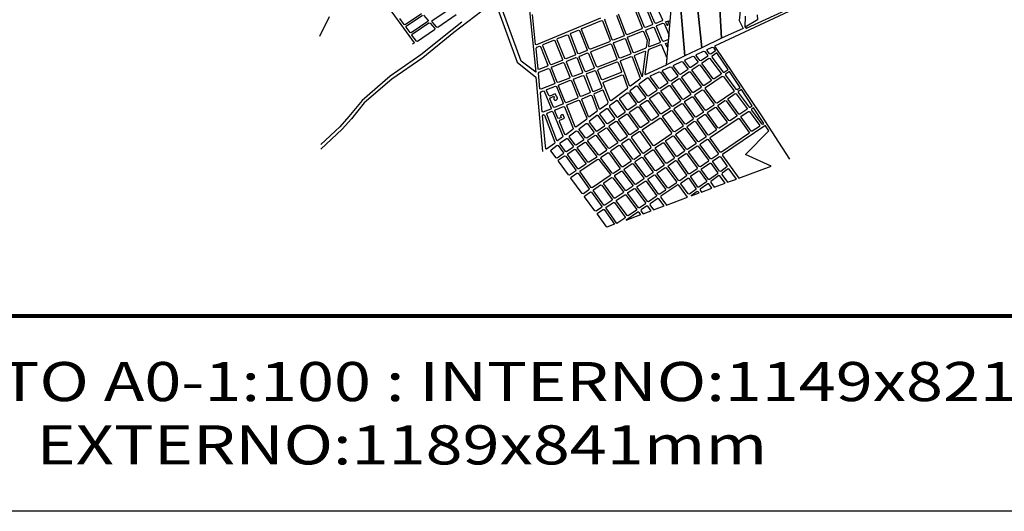
# Model space of a CAD drawing. Units: metres. Extents: x -5 to 11409, y -524 to 0.
# Drawn here: x 11323 to 11325, y -468 to -467 of the extents above; entities that cross this region are included whole.
import ezdxf

# ---------------------------------------------------------------- set-up
doc = ezdxf.new("R2010")
doc.units = ezdxf.units.M
doc.header["$LTSCALE"] = 2.5
doc.header["$MEASUREMENT"] = 0
doc.layers.get('0').update_dxf_attribs({"linetype": 'CONTINUOUS'})
for name, color, linetype in [('0COTAS', 142, 'CONTINUOUS'), ('MUB_HIDROGRAFIA', 140, 'CONTINUOUS'), ('MUB_QUADRA', 7, 'CONTINUOUS'), ('MUB_RODOVIA', 1, 'CONTINUOUS')]:
    doc.layers.add(name, color=color, linetype=linetype)
doc.styles.add('STYLE1', font='ROMANS.SHX', dxfattribs={"width": 1.25, "height": 10})

# ---------------------------------------------------------------- blocks, each defined once
blk = doc.blocks.new('MALHA DE MINEIROS')
at = {"layer": 'MUB_HIDROGRAFIA', "color": 140}
blk.add_line((-21.638, -15.624), (-21.232, -14.8), dxfattribs=at)
at = {"layer": 'MUB_QUADRA'}
for p, q in [((-17.66, -15.895), (-19.62, -13.215)), ((-5.597, -16.105), (-5.856, -13.553)), ((-5.855, -13.553), (-5.597, -16.105)), ((-4.766, -15.706), (-4.899, -13.314)), ((-4.899, -13.315), (-4.766, -15.706)), ((-7.077, -16.831), (-6.82, -13.793)), ((-6.544, -13.723), (-6.308, -16.446)), ((-6.308, -16.446), (-6.544, -13.724)), ((-3.9, -13.763), (-4.026, -14.958)), ((-16.917, -14.968), (-16.138, -14.448)), ((-8.436, -14.428), (-8.097, -15.275)), ((-8.004, -15.239), (-8.344, -14.39)), ((-8.015, -14.254), (-7.658, -15.102)), ((-7.565, -15.065), (-7.923, -14.216)), ((-7.623, -14.091), (-7.246, -14.939)), ((-18.096, -15.136), (-18.286, -14.879)), ((-17.375, -14.683), (-18.049, -15.144)), ((-18.009, -15.198), (-17.332, -14.734)), ((-17.283, -14.741), (-17.093, -14.968)), ((-15.906, -14.72), (-16.68, -15.254)), ((-12.578, -15.966), (-12.699, -14.714)), ((-9.845, -14.868), (-12.544, -15.987)), ((-9.178, -14.736), (-8.861, -15.577)), ((-8.768, -15.541), (-9.086, -14.698)), ((-3.776, -15.243), (-3.76, -14.787)), ((-3.264, -14.73), (-3.249, -14.941)), ((-18.049, -15.144), (-18.096, -15.136)), ((-18.017, -15.243), (-18.009, -15.198)), ((-17.849, -15.47), (-18.017, -15.243)), ((-17.099, -15.009), (-17.802, -15.479)), ((-17.762, -15.532), (-17.059, -15.063)), ((-17.093, -14.968), (-17.099, -15.009)), ((-17.059, -15.063), (-17.008, -15.07)), ((-17.008, -15.07), (-16.811, -15.305)), ((-16.924, -15.015), (-16.917, -14.968)), ((-16.729, -15.248), (-16.924, -15.015)), ((-16.811, -15.305), (-16.817, -15.349)), ((-16.68, -15.254), (-16.729, -15.248)), ((-10.644, -15.344), (-10.625, -15.3)), ((-10.625, -15.3), (-9.804, -14.959)), ((-9.804, -14.959), (-9.762, -14.978)), ((-9.762, -14.978), (-9.449, -15.809)), ((-9.669, -14.94), (-9.65, -14.896)), ((-9.356, -15.773), (-9.669, -14.94)), ((-8.097, -15.275), (-8.116, -15.319)), ((-7.961, -15.257), (-8.004, -15.239)), ((-7.676, -15.145), (-7.961, -15.257)), ((-7.923, -15.35), (-7.637, -15.237)), ((-7.658, -15.102), (-7.676, -15.145)), ((-7.637, -15.237), (-7.593, -15.256)), ((-7.593, -15.256), (-7.341, -15.856)), ((-7.521, -15.084), (-7.565, -15.065)), ((-7.263, -14.982), (-7.521, -15.084)), ((-7.5, -15.219), (-7.482, -15.176)), ((-7.247, -15.82), (-7.5, -15.219)), ((-7.482, -15.176), (-7.223, -15.073)), ((-7.246, -14.939), (-7.263, -14.982)), ((-7.223, -15.073), (-7.178, -15.092)), ((-7.178, -15.092), (-7.046, -15.39)), ((-7.114, -15.021), (-6.991, -14.984)), ((-7.032, -15.184), (-7.114, -15.021)), ((-6.991, -14.984), (-7.032, -15.184)), ((-3.851, -15.305), (-4.766, -15.706)), ((-4.026, -14.958), (-3.851, -15.305)), ((-3.249, -14.941), (-3.776, -15.243)), ((-17.802, -15.479), (-17.849, -15.47)), ((-17.77, -15.578), (-17.762, -15.532)), ((-17.58, -15.835), (-17.77, -15.578)), ((-16.817, -15.349), (-17.533, -15.843)), ((-11.653, -15.726), (-11.25, -15.559)), ((-11.25, -15.559), (-11.207, -15.577)), ((-11.207, -15.577), (-10.895, -16.381)), ((-11.115, -15.539), (-11.096, -15.495)), ((-10.802, -16.344), (-11.115, -15.539)), ((-11.096, -15.495), (-10.779, -15.364)), ((-10.779, -15.364), (-10.736, -15.382)), ((-10.736, -15.382), (-10.412, -16.19)), ((-10.319, -16.153), (-10.644, -15.344)), ((-8.881, -15.621), (-9.313, -15.792)), ((-9.278, -15.885), (-8.845, -15.714)), ((-8.861, -15.577), (-8.881, -15.621)), ((-8.845, -15.714), (-8.803, -15.733)), ((-8.726, -15.56), (-8.768, -15.541)), ((-8.116, -15.319), (-8.726, -15.56)), ((-8.71, -15.697), (-8.69, -15.653)), ((-8.482, -16.302), (-8.71, -15.697)), ((-8.69, -15.653), (-8.078, -15.412)), ((-8.078, -15.412), (-8.035, -15.43)), ((-8.035, -15.43), (-7.89, -15.792)), ((-7.942, -15.394), (-7.923, -15.35)), ((-7.788, -15.779), (-7.942, -15.394)), ((-7.046, -15.39), (-6.973, -15.565)), ((-6.973, -15.565), (-6.989, -15.755)), ((-4.766, -15.706), (-5.597, -16.105)), ((-17.66, -15.895), (-17.763, -15.961)), ((-17.533, -15.843), (-17.58, -15.835)), ((-12.544, -15.987), (-12.578, -15.966)), ((-12.552, -16.133), (-12.525, -16.087)), ((-12.469, -17.004), (-12.552, -16.133)), ((-12.525, -16.087), (-12.413, -16.041)), ((-12.413, -16.041), (-12.37, -16.059)), ((-12.37, -16.059), (-12.059, -16.841)), ((-12.278, -16.021), (-12.259, -15.977)), ((-11.966, -16.804), (-12.278, -16.021)), ((-12.259, -15.977), (-11.807, -15.789)), ((-11.807, -15.789), (-11.763, -15.808)), ((-11.763, -15.808), (-11.44, -16.596)), ((-11.671, -15.769), (-11.653, -15.726)), ((-11.347, -16.559), (-11.671, -15.769)), ((-9.468, -15.853), (-10.275, -16.172)), ((-10.238, -16.265), (-9.433, -15.947)), ((-9.449, -15.809), (-9.468, -15.853)), ((-9.433, -15.947), (-9.39, -15.966)), ((-9.39, -15.966), (-9.164, -16.568)), ((-9.313, -15.792), (-9.356, -15.773)), ((-9.297, -15.929), (-9.278, -15.885)), ((-9.07, -16.532), (-9.297, -15.929)), ((-8.803, -15.733), (-8.575, -16.338)), ((-7.93, -16.091), (-7.965, -16.136)), ((-7.89, -15.792), (-7.93, -16.091)), ((-7.824, -16.05), (-7.788, -15.779)), ((-7.797, -16.071), (-7.824, -16.05)), ((-7.32, -15.991), (-7.812, -16.184)), ((-7.359, -15.899), (-7.797, -16.071)), ((-7.341, -15.856), (-7.359, -15.899)), ((-7.276, -16.01), (-7.32, -15.991)), ((-7.054, -16.54), (-7.276, -16.01)), ((-7.203, -15.839), (-7.247, -15.82)), ((-6.989, -15.755), (-7.203, -15.839)), ((-7.115, -15.934), (-7.018, -15.895)), ((-7.049, -16.082), (-7.115, -15.934)), ((-7.018, -15.895), (-7.049, -16.082)), ((-5.597, -16.105), (-6.308, -16.446)), ((-5.364, -16.181), (-5.153, -16.083)), ((-5.153, -16.083), (-5.104, -16.097)), ((-5.104, -16.097), (-5.013, -16.236)), ((-10.914, -16.424), (-11.304, -16.578)), ((-11.266, -16.671), (-10.878, -16.517)), ((-10.895, -16.381), (-10.914, -16.424)), ((-10.878, -16.517), (-10.835, -16.536)), ((-10.835, -16.536), (-10.603, -17.131)), ((-10.759, -16.363), (-10.802, -16.344)), ((-10.431, -16.233), (-10.759, -16.363)), ((-10.742, -16.499), (-10.723, -16.456)), ((-10.51, -17.094), (-10.742, -16.499)), ((-10.723, -16.456), (-10.393, -16.326)), ((-10.412, -16.19), (-10.431, -16.233)), ((-10.393, -16.326), (-10.35, -16.345)), ((-10.35, -16.345), (-10.112, -16.938)), ((-10.275, -16.172), (-10.319, -16.153)), ((-10.257, -16.308), (-10.238, -16.265)), ((-10.018, -16.902), (-10.257, -16.308)), ((-9.027, -16.551), (-9.07, -16.532)), ((-8.594, -16.382), (-9.027, -16.551)), ((-8.992, -16.645), (-8.559, -16.475)), ((-8.575, -16.338), (-8.594, -16.382)), ((-8.559, -16.475), (-8.516, -16.494)), ((-8.516, -16.494), (-8.182, -17.382)), ((-8.439, -16.321), (-8.482, -16.302)), ((-7.965, -16.136), (-8.439, -16.321)), ((-8.423, -16.458), (-8.403, -16.415)), ((-8.094, -17.33), (-8.423, -16.458)), ((-8.403, -16.415), (-7.98, -16.249)), ((-7.954, -16.27), (-8.094, -17.33)), ((-7.98, -16.249), (-7.954, -16.27)), ((-7.847, -16.229), (-7.979, -17.219)), ((-7.812, -16.184), (-7.847, -16.229)), ((-6.308, -16.446), (-7.077, -16.831)), ((-7.077, -16.831), (-7.054, -16.54)), ((-6.294, -16.614), (-5.974, -16.465)), ((-5.974, -16.465), (-5.924, -16.478)), ((-5.924, -16.478), (-5.761, -16.701)), ((-5.831, -16.435), (-5.821, -16.394)), ((-5.678, -16.645), (-5.831, -16.435)), ((-5.821, -16.394), (-5.517, -16.253)), ((-5.358, -16.47), (-5.631, -16.654)), ((-5.517, -16.253), (-5.467, -16.265)), ((-5.467, -16.265), (-5.35, -16.423)), ((-5.374, -16.222), (-5.364, -16.181)), ((-5.267, -16.367), (-5.374, -16.222)), ((-5.35, -16.423), (-5.358, -16.47)), ((-5.22, -16.377), (-5.267, -16.367)), ((-5.013, -16.236), (-5.22, -16.377)), ((-5.16, -16.457), (-5.167, -16.501)), ((-5.167, -16.501), (-4.698, -17.132)), ((-4.956, -16.319), (-5.16, -16.457)), ((-4.486, -17.025), (-4.956, -16.319)), ((-12.078, -16.884), (-12.435, -17.025)), ((-12.059, -16.841), (-12.078, -16.884)), ((-11.923, -16.822), (-11.966, -16.804)), ((-11.459, -16.639), (-11.923, -16.822)), ((-11.904, -16.958), (-11.886, -16.915)), ((-11.886, -16.915), (-11.421, -16.732)), ((-11.44, -16.596), (-11.459, -16.639)), ((-11.421, -16.732), (-11.377, -16.75)), ((-11.377, -16.75), (-11.136, -17.339)), ((-11.304, -16.578), (-11.347, -16.559)), ((-11.284, -16.714), (-11.266, -16.671)), ((-11.043, -17.302), (-11.284, -16.714)), ((-10.112, -16.938), (-10.13, -16.982)), ((-9.975, -16.921), (-10.018, -16.902)), ((-9.183, -16.612), (-9.975, -16.921)), ((-9.938, -17.014), (-9.147, -16.705)), ((-9.164, -16.568), (-9.183, -16.612)), ((-9.147, -16.705), (-9.105, -16.724)), ((-9.105, -16.724), (-8.96, -17.109)), ((-9.011, -16.688), (-8.992, -16.645)), ((-8.625, -17.714), (-9.011, -16.688)), ((-7.953, -17.238), (-7.077, -16.831)), ((-7.231, -17.049), (-6.92, -16.905)), ((-6.92, -16.905), (-6.87, -16.918)), ((-6.87, -16.918), (-6.612, -17.277)), ((-6.778, -16.875), (-6.767, -16.834)), ((-6.529, -17.221), (-6.778, -16.875)), ((-6.767, -16.834), (-6.447, -16.685)), ((-6.447, -16.685), (-6.397, -16.698)), ((-6.397, -16.698), (-6.184, -16.988)), ((-6.305, -16.655), (-6.294, -16.614)), ((-6.101, -16.932), (-6.305, -16.655)), ((-6.054, -16.94), (-6.101, -16.932)), ((-5.768, -16.747), (-6.054, -16.94)), ((-5.995, -17.022), (-5.708, -16.828)), ((-5.761, -16.701), (-5.768, -16.747)), ((-5.708, -16.828), (-5.663, -16.836)), ((-5.631, -16.654), (-5.678, -16.645)), ((-5.663, -16.836), (-5.203, -17.467)), ((-5.58, -16.78), (-5.572, -16.736)), ((-5.119, -17.412), (-5.58, -16.78)), ((-5.572, -16.736), (-5.296, -16.549)), ((-5.296, -16.549), (-5.25, -16.557)), ((-5.25, -16.557), (-4.782, -17.187)), ((-12.435, -17.025), (-12.469, -17.004)), ((-12.453, -17.174), (-12.425, -17.128)), ((-12.391, -17.83), (-12.453, -17.174)), ((-12.425, -17.128), (-12.041, -16.977)), ((-12.041, -16.977), (-11.997, -16.995)), ((-11.997, -16.995), (-11.763, -17.583)), ((-11.136, -17.339), (-11.155, -17.382)), ((-10.999, -17.321), (-11.043, -17.302)), ((-10.622, -17.174), (-10.999, -17.321)), ((-10.961, -17.414), (-10.586, -17.267)), ((-10.603, -17.131), (-10.622, -17.174)), ((-10.586, -17.267), (-10.543, -17.286)), ((-10.543, -17.286), (-10.28, -17.963)), ((-10.467, -17.113), (-10.51, -17.094)), ((-10.13, -16.982), (-10.467, -17.113)), ((-10.431, -17.206), (-10.45, -17.25)), ((-10.45, -17.25), (-10.187, -17.925)), ((-10.093, -17.074), (-10.431, -17.206)), ((-10.049, -17.093), (-10.093, -17.074)), ((-9.956, -17.057), (-9.938, -17.014)), ((-9.804, -17.435), (-9.956, -17.057)), ((-8.979, -17.152), (-9.761, -17.454)), ((-9.723, -17.547), (-8.944, -17.246)), ((-8.96, -17.109), (-8.979, -17.152)), ((-8.944, -17.246), (-8.901, -17.265)), ((-8.901, -17.265), (-8.709, -17.777)), ((-8.216, -17.614), (-7.888, -17.369)), ((-8.094, -17.33), (-8.094, -17.33)), ((-7.979, -17.219), (-7.953, -17.238)), ((-7.888, -17.369), (-7.842, -17.376)), ((-7.753, -17.328), (-7.742, -17.287)), ((-7.399, -17.81), (-7.753, -17.328)), ((-7.742, -17.287), (-7.383, -17.12)), ((-7.383, -17.12), (-7.334, -17.133)), ((-7.334, -17.133), (-7.03, -17.56)), ((-7.241, -17.09), (-7.231, -17.049)), ((-6.947, -17.504), (-7.241, -17.09)), ((-6.619, -17.323), (-6.899, -17.512)), ((-6.612, -17.277), (-6.619, -17.323)), ((-6.482, -17.23), (-6.529, -17.221)), ((-6.192, -17.034), (-6.482, -17.23)), ((-6.432, -17.357), (-6.424, -17.312)), ((-5.982, -17.985), (-6.432, -17.357)), ((-6.424, -17.312), (-6.133, -17.115)), ((-6.184, -16.988), (-6.192, -17.034)), ((-6.133, -17.115), (-6.086, -17.122)), ((-6.086, -17.122), (-5.625, -17.748)), ((-6.003, -17.066), (-5.995, -17.022)), ((-5.542, -17.692), (-6.003, -17.066)), ((-5.435, -17.777), (-4.73, -17.308)), ((-4.789, -17.227), (-5.078, -17.419)), ((-4.782, -17.187), (-4.789, -17.227)), ((-4.73, -17.308), (-4.682, -17.321)), ((-4.698, -17.132), (-4.657, -17.14)), ((-4.682, -17.321), (-4.247, -17.907)), ((-4.657, -17.14), (-4.486, -17.025)), ((-4.59, -17.215), (-4.599, -17.266)), ((-4.599, -17.266), (-4.164, -17.85)), ((-4.428, -17.107), (-4.59, -17.215)), ((-3.984, -17.772), (-4.428, -17.107)), ((-11.782, -17.626), (-12.356, -17.851)), ((-12.098, -17.857), (-11.745, -17.72)), ((-11.763, -17.583), (-11.782, -17.626)), ((-11.745, -17.72), (-11.702, -17.738)), ((-11.702, -17.738), (-11.424, -18.435)), ((-11.626, -17.566), (-11.67, -17.547)), ((-11.155, -17.382), (-11.626, -17.566)), ((-11.608, -17.702), (-11.59, -17.659)), ((-11.523, -17.919), (-11.608, -17.702)), ((-11.59, -17.659), (-11.117, -17.474)), ((-11.117, -17.474), (-11.073, -17.493)), ((-11.073, -17.493), (-10.794, -18.175)), ((-10.98, -17.457), (-10.961, -17.414)), ((-10.701, -18.137), (-10.98, -17.457)), ((-9.761, -17.454), (-9.804, -17.435)), ((-9.801, -17.802), (-9.782, -17.758)), ((-9.742, -17.59), (-9.723, -17.547)), ((-9.446, -18.329), (-9.742, -17.59)), ((-8.709, -17.777), (-8.724, -17.828)), ((-8.587, -17.726), (-8.625, -17.714)), ((-8.589, -17.894), (-8.349, -17.714)), ((-8.197, -17.433), (-8.587, -17.726)), ((-8.349, -17.714), (-8.303, -17.721)), ((-8.303, -17.721), (-7.96, -18.189)), ((-8.223, -17.661), (-8.216, -17.614)), ((-7.877, -18.133), (-8.223, -17.661)), ((-8.182, -17.382), (-8.197, -17.433)), ((-7.842, -17.376), (-7.483, -17.866)), ((-7.038, -17.606), (-7.352, -17.819)), ((-7.293, -17.9), (-6.979, -17.687)), ((-7.03, -17.56), (-7.038, -17.606)), ((-6.979, -17.687), (-6.934, -17.695)), ((-6.899, -17.512), (-6.947, -17.504)), ((-6.934, -17.695), (-6.488, -18.321)), ((-6.851, -17.64), (-6.842, -17.595)), ((-6.405, -18.266), (-6.851, -17.64)), ((-6.842, -17.595), (-6.561, -17.404)), ((-6.561, -17.404), (-6.515, -17.413)), ((-6.515, -17.413), (-6.065, -18.04)), ((-5.625, -17.748), (-5.632, -17.788)), ((-5.5, -17.7), (-5.542, -17.692)), ((-5.21, -17.507), (-5.5, -17.7)), ((-5.443, -17.827), (-5.435, -17.777)), ((-5.203, -17.467), (-5.21, -17.507)), ((-5.078, -17.419), (-5.119, -17.412)), ((-4.112, -17.859), (-3.984, -17.772)), ((-12.356, -17.851), (-12.391, -17.83)), ((-12.374, -18), (-12.346, -17.954)), ((-12.298, -18.797), (-12.374, -18)), ((-12.346, -17.954), (-12.253, -17.918)), ((-12.253, -17.918), (-12.21, -17.937)), ((-12.21, -17.937), (-11.918, -18.638)), ((-12.116, -17.9), (-12.098, -17.857)), ((-12.026, -18.119), (-12.116, -17.9)), ((-11.983, -18.137), (-12.026, -18.119)), ((-11.755, -18.042), (-11.983, -18.137)), ((-11.953, -18.206), (-11.804, -18.141)), ((-11.802, -18.191), (-11.81, -18.204)), ((-11.804, -18.141), (-11.789, -18.174)), ((-11.794, -18.179), (-11.802, -18.191)), ((-11.789, -18.174), (-11.794, -18.179)), ((-11.695, -18.147), (-11.755, -18.042)), ((-11.675, -18.184), (-11.695, -18.147)), ((-11.662, -18.213), (-11.675, -18.184)), ((-11.332, -18.397), (-11.523, -17.919)), ((-10.794, -18.175), (-10.812, -18.219)), ((-10.658, -18.155), (-10.701, -18.137)), ((-10.299, -18.007), (-10.658, -18.155)), ((-10.62, -18.248), (-10.262, -18.1)), ((-10.28, -17.963), (-10.299, -18.007)), ((-10.262, -18.1), (-10.219, -18.119)), ((-10.219, -18.119), (-9.982, -18.73)), ((-10.187, -17.925), (-10.145, -17.943)), ((-10.145, -17.943), (-9.801, -17.802)), ((-10.108, -18.037), (-10.127, -18.08)), ((-10.127, -18.08), (-9.898, -18.668)), ((-9.764, -17.894), (-10.108, -18.037)), ((-9.72, -17.913), (-9.764, -17.894)), ((-9.528, -18.391), (-9.72, -17.913)), ((-8.724, -17.828), (-9.407, -18.34)), ((-9.035, -18.228), (-8.723, -17.994)), ((-8.723, -17.994), (-8.677, -18.001)), ((-8.677, -18.001), (-8.355, -18.456)), ((-8.597, -17.941), (-8.589, -17.894)), ((-8.272, -18.4), (-8.597, -17.941)), ((-7.96, -18.189), (-7.968, -18.235)), ((-7.829, -18.141), (-7.877, -18.133)), ((-7.489, -17.911), (-7.829, -18.141)), ((-7.771, -18.223), (-7.431, -17.993)), ((-7.483, -17.866), (-7.489, -17.911)), ((-7.431, -17.993), (-7.384, -18)), ((-7.352, -17.819), (-7.399, -17.81)), ((-7.384, -18), (-6.932, -18.616)), ((-7.301, -17.944), (-7.293, -17.9)), ((-6.849, -18.561), (-7.301, -17.944)), ((-6.073, -18.081), (-6.362, -18.274)), ((-6.3, -18.352), (-6.015, -18.163)), ((-6.065, -18.04), (-6.073, -18.081)), ((-6.015, -18.163), (-5.968, -18.175)), ((-5.935, -17.989), (-5.982, -17.985)), ((-5.968, -18.175), (-5.534, -18.781)), ((-5.632, -17.788), (-5.935, -17.989)), ((-5.885, -18.12), (-5.876, -18.07)), ((-5.451, -18.725), (-5.885, -18.12)), ((-5.876, -18.07), (-5.574, -17.869)), ((-5.574, -17.869), (-5.526, -17.882)), ((-5.526, -17.882), (-5.088, -18.478)), ((-5.005, -18.422), (-5.443, -17.827)), ((-4.25, -17.952), (-4.954, -18.43)), ((-4.484, -18.232), (-4.191, -18.033)), ((-4.247, -17.907), (-4.25, -17.952)), ((-4.191, -18.033), (-4.147, -18.041)), ((-4.164, -17.85), (-4.112, -17.859)), ((-4.147, -18.041), (-3.691, -18.654)), ((-4.058, -17.943), (-4.065, -17.984)), ((-4.065, -17.984), (-3.608, -18.598)), ((-3.931, -17.857), (-4.058, -17.943)), ((-3.472, -18.546), (-3.931, -17.857)), ((-11.971, -18.25), (-11.953, -18.206)), ((-11.825, -18.6), (-11.971, -18.25)), ((-11.782, -18.618), (-11.825, -18.6)), ((-11.813, -18.219), (-11.815, -18.234)), ((-11.815, -18.234), (-11.813, -18.249)), ((-11.81, -18.204), (-11.813, -18.219)), ((-11.813, -18.249), (-11.807, -18.264)), ((-11.807, -18.264), (-11.799, -18.278)), ((-11.799, -18.278), (-11.79, -18.288)), ((-11.79, -18.288), (-11.777, -18.298)), ((-11.443, -18.478), (-11.782, -18.618)), ((-11.777, -18.298), (-11.763, -18.304)), ((-11.763, -18.304), (-11.748, -18.308)), ((-11.748, -18.308), (-11.732, -18.308)), ((-11.743, -18.711), (-11.406, -18.571)), ((-11.732, -18.308), (-11.717, -18.306)), ((-11.717, -18.306), (-11.704, -18.301)), ((-11.704, -18.301), (-11.692, -18.293)), ((-11.692, -18.293), (-11.68, -18.284)), ((-11.68, -18.284), (-11.671, -18.271)), ((-11.671, -18.271), (-11.664, -18.256)), ((-11.664, -18.256), (-11.661, -18.239)), ((-11.661, -18.239), (-11.662, -18.213)), ((-11.424, -18.435), (-11.443, -18.478)), ((-11.406, -18.571), (-11.362, -18.59)), ((-11.362, -18.59), (-11.002, -19.495)), ((-11.289, -18.415), (-11.332, -18.397)), ((-10.812, -18.219), (-11.289, -18.415)), ((-11.27, -18.551), (-11.252, -18.508)), ((-10.919, -19.432), (-11.27, -18.551)), ((-11.252, -18.508), (-10.774, -18.311)), ((-10.774, -18.311), (-10.731, -18.329)), ((-10.731, -18.329), (-10.429, -19.065)), ((-10.638, -18.291), (-10.62, -18.248)), ((-10.346, -19.003), (-10.638, -18.291)), ((-9.86, -18.679), (-9.543, -18.442)), ((-9.543, -18.442), (-9.528, -18.391)), ((-9.469, -18.553), (-9.476, -18.6)), ((-9.476, -18.6), (-9.179, -19.014)), ((-9.168, -18.328), (-9.469, -18.553)), ((-9.407, -18.34), (-9.446, -18.329)), ((-9.122, -18.335), (-9.168, -18.328)), ((-8.81, -18.764), (-9.122, -18.335)), ((-9.042, -18.275), (-9.035, -18.228)), ((-8.728, -18.708), (-9.042, -18.275)), ((-8.363, -18.502), (-8.68, -18.716)), ((-8.622, -18.798), (-8.305, -18.584)), ((-8.355, -18.456), (-8.363, -18.502)), ((-8.305, -18.584), (-8.259, -18.592)), ((-8.226, -18.409), (-8.272, -18.4)), ((-8.259, -18.592), (-7.824, -19.209)), ((-7.968, -18.235), (-8.226, -18.409)), ((-8.176, -18.536), (-8.168, -18.491)), ((-7.74, -19.153), (-8.176, -18.536)), ((-8.168, -18.491), (-7.908, -18.316)), ((-7.908, -18.316), (-7.861, -18.324)), ((-7.861, -18.324), (-7.413, -18.936)), ((-7.779, -18.268), (-7.771, -18.223)), ((-7.33, -18.88), (-7.779, -18.268)), ((-6.805, -18.568), (-6.849, -18.561)), ((-6.496, -18.362), (-6.805, -18.568)), ((-6.742, -18.646), (-6.438, -18.444)), ((-6.488, -18.321), (-6.496, -18.362)), ((-6.438, -18.444), (-6.391, -18.457)), ((-6.362, -18.274), (-6.405, -18.266)), ((-6.391, -18.457), (-5.957, -19.068)), ((-6.308, -18.402), (-6.3, -18.352)), ((-5.874, -19.012), (-6.308, -18.402)), ((-5.096, -18.526), (-5.401, -18.733)), ((-5.342, -18.814), (-5.033, -18.605)), ((-5.088, -18.478), (-5.096, -18.526)), ((-5.033, -18.605), (-4.989, -18.612)), ((-4.954, -18.43), (-5.005, -18.422)), ((-4.989, -18.612), (-4.538, -19.225)), ((-4.906, -18.556), (-4.899, -18.514)), ((-4.455, -19.169), (-4.906, -18.556)), ((-4.899, -18.514), (-4.618, -18.323)), ((-4.618, -18.323), (-4.574, -18.33)), ((-4.574, -18.33), (-4.124, -18.947)), ((-4.491, -18.274), (-4.484, -18.232)), ((-4.042, -18.891), (-4.491, -18.274)), ((-3.608, -18.598), (-3.561, -18.606)), ((-3.561, -18.606), (-3.472, -18.546)), ((-12.265, -18.817), (-12.298, -18.797)), ((-12.282, -18.967), (-12.254, -18.921)), ((-12.15, -20.359), (-12.282, -18.967)), ((-11.936, -18.682), (-12.265, -18.817)), ((-12.254, -18.921), (-12.241, -18.916)), ((-12.241, -18.916), (-12.198, -18.934)), ((-12.198, -18.934), (-11.772, -20.072)), ((-12.106, -18.896), (-12.086, -18.852)), ((-11.688, -20.009), (-12.106, -18.896)), ((-12.086, -18.852), (-11.897, -18.774)), ((-11.918, -18.638), (-11.936, -18.682)), ((-11.897, -18.774), (-11.854, -18.792)), ((-11.854, -18.792), (-11.429, -19.814)), ((-11.762, -18.754), (-11.743, -18.711)), ((-11.635, -19.065), (-11.762, -18.754)), ((-11.489, -18.924), (-11.526, -18.97)), ((-11.526, -18.97), (-11.495, -19.037)), ((-11.421, -18.929), (-11.489, -18.924)), ((-11.359, -19.062), (-11.421, -18.929)), ((-10.307, -19.014), (-10.346, -19.003)), ((-9.997, -18.949), (-10.312, -19.184)), ((-9.996, -18.781), (-10.307, -19.014)), ((-9.951, -18.956), (-9.997, -18.949)), ((-9.982, -18.73), (-9.996, -18.781)), ((-9.667, -19.344), (-9.951, -18.956)), ((-9.898, -18.668), (-9.86, -18.679)), ((-9.871, -18.896), (-9.864, -18.849)), ((-9.584, -19.288), (-9.871, -18.896)), ((-9.864, -18.849), (-9.603, -18.653)), ((-9.603, -18.653), (-9.557, -18.66)), ((-9.557, -18.66), (-9.262, -19.07)), ((-9.179, -19.014), (-9.132, -19.022)), ((-9.132, -19.022), (-8.818, -18.81)), ((-9.074, -19.103), (-8.76, -18.891)), ((-8.818, -18.81), (-8.81, -18.764)), ((-8.76, -18.891), (-8.713, -18.899)), ((-8.68, -18.716), (-8.728, -18.708)), ((-8.713, -18.899), (-8.272, -19.506)), ((-8.63, -18.843), (-8.622, -18.798)), ((-8.189, -19.451), (-8.63, -18.843)), ((-7.421, -18.978), (-7.697, -19.161)), ((-7.413, -18.936), (-7.421, -18.978)), ((-7.286, -18.888), (-7.33, -18.88)), ((-6.94, -18.658), (-7.286, -18.888)), ((-7.231, -19.015), (-7.223, -18.966)), ((-6.782, -19.628), (-7.231, -19.015)), ((-7.223, -18.966), (-6.881, -18.739)), ((-6.932, -18.616), (-6.94, -18.658)), ((-6.881, -18.739), (-6.834, -18.751)), ((-6.834, -18.751), (-6.387, -19.36)), ((-6.75, -18.695), (-6.742, -18.646)), ((-6.304, -19.304), (-6.75, -18.695)), ((-5.823, -19.02), (-5.874, -19.012)), ((-5.542, -18.829), (-5.823, -19.02)), ((-5.769, -19.104), (-5.481, -18.909)), ((-5.534, -18.781), (-5.542, -18.829)), ((-5.481, -18.909), (-5.437, -18.916)), ((-5.401, -18.733), (-5.451, -18.725)), ((-5.437, -18.916), (-4.995, -19.533)), ((-5.354, -18.86), (-5.342, -18.814)), ((-4.912, -19.477), (-5.354, -18.86)), ((-4.132, -18.991), (-4.409, -19.177)), ((-4.124, -18.947), (-4.132, -18.991)), ((-3.995, -18.899), (-4.042, -18.891)), ((-3.699, -18.699), (-3.995, -18.899)), ((-3.943, -19.025), (-3.936, -18.984)), ((-3.522, -19.604), (-3.943, -19.025)), ((-3.936, -18.984), (-3.635, -18.781)), ((-3.691, -18.654), (-3.699, -18.699)), ((-3.635, -18.781), (-3.591, -18.788)), ((-3.591, -18.788), (-3.166, -19.362)), ((-3.502, -18.691), (-3.509, -18.733)), ((-3.509, -18.733), (-3.083, -19.305)), ((-3.414, -18.632), (-3.502, -18.691)), ((-2.988, -19.287), (-3.414, -18.632)), ((-11.593, -19.082), (-11.635, -19.065)), ((-11.495, -19.037), (-11.593, -19.082)), ((-11.574, -19.199), (-11.557, -19.154)), ((-11.346, -19.752), (-11.574, -19.199)), ((-11.557, -19.154), (-11.359, -19.062)), ((-10.88, -19.443), (-10.919, -19.432)), ((-10.443, -19.116), (-10.88, -19.443)), ((-10.732, -19.499), (-10.445, -19.284)), ((-10.445, -19.284), (-10.399, -19.291)), ((-10.429, -19.065), (-10.443, -19.116)), ((-10.399, -19.291), (-10.131, -19.657)), ((-10.312, -19.184), (-10.319, -19.231)), ((-10.319, -19.231), (-10.048, -19.601)), ((-10, -19.61), (-9.675, -19.389)), ((-9.675, -19.389), (-9.667, -19.344)), ((-9.537, -19.296), (-9.584, -19.288)), ((-9.27, -19.115), (-9.537, -19.296)), ((-9.485, -19.422), (-9.477, -19.377)), ((-9.047, -20.021), (-9.485, -19.422)), ((-9.477, -19.377), (-9.211, -19.196)), ((-9.262, -19.07), (-9.27, -19.115)), ((-9.211, -19.196), (-9.164, -19.205)), ((-9.164, -19.205), (-8.729, -19.81)), ((-9.082, -19.149), (-9.074, -19.103)), ((-8.646, -19.754), (-9.082, -19.149)), ((-7.832, -19.251), (-8.144, -19.459)), ((-8.087, -19.541), (-7.362, -19.059)), ((-7.824, -19.209), (-7.832, -19.251)), ((-7.697, -19.161), (-7.74, -19.153)), ((-7.362, -19.059), (-7.315, -19.07)), ((-7.315, -19.07), (-6.865, -19.685)), ((-6.395, -19.408), (-6.732, -19.636)), ((-6.387, -19.36), (-6.395, -19.408)), ((-6.254, -19.312), (-6.304, -19.304)), ((-5.965, -19.116), (-6.254, -19.312)), ((-6.205, -19.438), (-6.198, -19.395)), ((-5.759, -20.047), (-6.205, -19.438)), ((-6.198, -19.395), (-5.907, -19.197)), ((-5.957, -19.068), (-5.965, -19.116)), ((-5.907, -19.197), (-5.86, -19.204)), ((-5.86, -19.204), (-5.421, -19.82)), ((-5.777, -19.147), (-5.769, -19.104)), ((-5.338, -19.764), (-5.777, -19.147)), ((-5.234, -19.858), (-4.069, -19.074)), ((-4.546, -19.271), (-4.865, -19.485)), ((-2.948, -19.381), (-4.718, -20.585)), ((-4.538, -19.225), (-4.546, -19.271)), ((-4.409, -19.177), (-4.455, -19.169)), ((-4.069, -19.074), (-4.026, -19.081)), ((-4.026, -19.081), (-3.604, -19.66)), ((-3.173, -19.414), (-3.47, -19.615)), ((-3.166, -19.362), (-3.173, -19.414)), ((-3.083, -19.305), (-3.032, -19.318)), ((-3.032, -19.318), (-2.988, -19.287)), ((-2.911, -19.389), (-2.948, -19.381)), ((-2.773, -19.597), (-2.911, -19.389)), ((-11.429, -19.814), (-11.443, -19.865)), ((-11.307, -19.763), (-11.346, -19.752)), ((-11.016, -19.546), (-11.307, -19.763)), ((-11.157, -19.859), (-11.15, -19.812)), ((-11.15, -19.812), (-10.865, -19.599)), ((-11.002, -19.495), (-11.016, -19.546)), ((-10.865, -19.599), (-10.818, -19.606)), ((-10.818, -19.606), (-10.559, -19.948)), ((-10.738, -19.546), (-10.732, -19.499)), ((-10.476, -19.891), (-10.738, -19.546)), ((-10.138, -19.703), (-10.429, -19.899)), ((-10.368, -19.979), (-10.079, -19.784)), ((-10.131, -19.657), (-10.138, -19.703)), ((-10.079, -19.784), (-10.032, -19.792)), ((-10.048, -19.601), (-10, -19.61)), ((-10.032, -19.792), (-9.597, -20.387)), ((-9.949, -19.736), (-9.941, -19.691)), ((-9.514, -20.331), (-9.949, -19.736)), ((-9.941, -19.691), (-9.615, -19.47)), ((-9.615, -19.47), (-9.568, -19.478)), ((-9.568, -19.478), (-9.131, -20.076)), ((-8.737, -19.853), (-9.002, -20.029)), ((-8.729, -19.81), (-8.737, -19.853)), ((-8.601, -19.763), (-8.646, -19.754)), ((-8.281, -19.549), (-8.601, -19.763)), ((-8.54, -19.842), (-8.548, -19.89)), ((-8.225, -19.633), (-8.54, -19.842)), ((-8.272, -19.506), (-8.281, -19.549)), ((-8.175, -19.641), (-8.225, -19.633)), ((-8.144, -19.459), (-8.189, -19.451)), ((-7.722, -20.266), (-8.175, -19.641)), ((-8.091, -19.586), (-8.087, -19.541)), ((-7.638, -20.21), (-8.091, -19.586)), ((-6.873, -19.732), (-7.592, -20.22)), ((-7.098, -20.006), (-6.811, -19.811)), ((-6.865, -19.685), (-6.873, -19.732)), ((-6.811, -19.811), (-6.767, -19.819)), ((-6.732, -19.636), (-6.782, -19.628)), ((-6.767, -19.819), (-6.321, -20.427)), ((-6.684, -19.763), (-6.676, -19.719)), ((-6.239, -20.37), (-6.684, -19.763)), ((-6.676, -19.719), (-6.333, -19.487)), ((-6.333, -19.487), (-6.288, -19.494)), ((-6.288, -19.494), (-5.842, -20.104)), ((-5.421, -19.82), (-5.429, -19.866)), ((-5.291, -19.773), (-5.338, -19.764)), ((-5.003, -19.579), (-5.291, -19.773)), ((-4.995, -19.533), (-5.003, -19.579)), ((-4.865, -19.485), (-4.912, -19.477)), ((-3.612, -19.712), (-4.768, -20.498)), ((-3.752, -20.592), (-2.773, -19.597)), ((-3.604, -19.66), (-3.612, -19.712)), ((-3.47, -19.615), (-3.522, -19.604)), ((-11.787, -20.123), (-12.12, -20.372)), ((-11.922, -20.391), (-11.674, -20.205)), ((-11.772, -20.072), (-11.787, -20.123)), ((-11.65, -20.02), (-11.688, -20.009)), ((-11.674, -20.205), (-11.628, -20.212)), ((-11.443, -19.865), (-11.65, -20.02)), ((-11.628, -20.212), (-11.407, -20.521)), ((-11.548, -20.152), (-11.541, -20.105)), ((-11.324, -20.465), (-11.548, -20.152)), ((-11.541, -20.105), (-11.283, -19.912)), ((-11.283, -19.912), (-11.237, -19.919)), ((-11.237, -19.919), (-10.997, -20.244)), ((-10.915, -20.188), (-11.157, -19.859)), ((-10.997, -20.244), (-11.005, -20.29)), ((-10.867, -20.196), (-10.915, -20.188)), ((-10.567, -19.993), (-10.867, -20.196)), ((-10.808, -20.276), (-10.506, -20.073)), ((-10.559, -19.948), (-10.567, -19.993)), ((-10.506, -20.073), (-10.459, -20.08)), ((-10.429, -19.899), (-10.476, -19.891)), ((-10.459, -20.08), (-10.016, -20.665)), ((-10.376, -20.024), (-10.368, -19.979)), ((-9.932, -20.609), (-10.376, -20.024)), ((-9.138, -20.12), (-9.468, -20.339)), ((-9.407, -20.419), (-9.079, -20.201)), ((-9.131, -20.076), (-9.138, -20.12)), ((-9.079, -20.201), (-9.032, -20.211)), ((-9.002, -20.029), (-9.047, -20.021)), ((-9.032, -20.211), (-8.57, -20.843)), ((-8.949, -20.156), (-8.94, -20.108)), ((-8.488, -20.786), (-8.949, -20.156)), ((-8.94, -20.108), (-8.679, -19.934)), ((-8.679, -19.934), (-8.631, -19.945)), ((-8.631, -19.945), (-8.177, -20.576)), ((-8.548, -19.89), (-8.094, -20.52)), ((-7.728, -20.312), (-7.722, -20.266)), ((-7.592, -20.22), (-7.638, -20.21)), ((-7.533, -20.301), (-7.234, -20.098)), ((-7.234, -20.098), (-7.189, -20.106)), ((-7.189, -20.106), (-6.756, -20.72)), ((-7.106, -20.05), (-7.098, -20.006)), ((-6.673, -20.664), (-7.106, -20.05)), ((-5.849, -20.148), (-6.191, -20.379)), ((-6.132, -20.464), (-5.786, -20.23)), ((-5.842, -20.104), (-5.849, -20.148)), ((-5.786, -20.23), (-5.743, -20.238)), ((-5.712, -20.056), (-5.759, -20.047)), ((-5.743, -20.238), (-5.313, -20.824)), ((-5.429, -19.866), (-5.712, -20.056)), ((-5.66, -20.182), (-5.653, -20.141)), ((-5.23, -20.768), (-5.66, -20.182)), ((-5.653, -20.141), (-5.367, -19.948)), ((-5.367, -19.948), (-5.324, -19.956)), ((-5.324, -19.956), (-4.904, -20.546)), ((-5.241, -19.9), (-5.234, -19.858)), ((-4.822, -20.49), (-5.241, -19.9)), ((-12.12, -20.372), (-12.15, -20.359)), ((-11.929, -20.438), (-11.922, -20.391)), ((-11.716, -20.729), (-11.929, -20.438)), ((-11.415, -20.567), (-11.668, -20.738)), ((-11.609, -20.819), (-11.357, -20.648)), ((-11.407, -20.521), (-11.415, -20.567)), ((-11.357, -20.648), (-11.31, -20.656)), ((-11.277, -20.473), (-11.324, -20.465)), ((-11.31, -20.656), (-10.889, -21.245)), ((-11.005, -20.29), (-11.277, -20.473)), ((-11.227, -20.6), (-11.219, -20.555)), ((-10.805, -21.189), (-11.227, -20.6)), ((-11.219, -20.555), (-10.946, -20.37)), ((-10.946, -20.37), (-10.899, -20.378)), ((-10.899, -20.378), (-10.467, -20.965)), ((-10.816, -20.322), (-10.808, -20.276)), ((-10.384, -20.909), (-10.816, -20.322)), ((-10.016, -20.665), (-10.023, -20.71)), ((-9.885, -20.617), (-9.932, -20.609)), ((-9.607, -20.432), (-9.885, -20.617)), ((-9.824, -20.697), (-9.548, -20.513)), ((-9.597, -20.387), (-9.607, -20.432)), ((-9.548, -20.513), (-9.499, -20.521)), ((-9.468, -20.339), (-9.514, -20.331)), ((-9.499, -20.521), (-9.033, -21.157)), ((-9.415, -20.466), (-9.407, -20.419)), ((-8.95, -21.101), (-9.415, -20.466)), ((-8.184, -20.622), (-8.438, -20.794)), ((-8.177, -20.576), (-8.184, -20.622)), ((-8.094, -20.52), (-8.046, -20.528)), ((-8.046, -20.528), (-7.728, -20.312)), ((-7.997, -20.655), (-7.989, -20.611)), ((-7.56, -21.261), (-7.997, -20.655)), ((-7.989, -20.611), (-7.669, -20.393)), ((-7.669, -20.393), (-7.624, -20.401)), ((-7.624, -20.401), (-7.184, -21.008)), ((-7.541, -20.345), (-7.533, -20.301)), ((-7.101, -20.952), (-7.541, -20.345)), ((-6.627, -20.672), (-6.673, -20.664)), ((-6.329, -20.471), (-6.627, -20.672)), ((-6.569, -20.758), (-6.265, -20.554)), ((-6.321, -20.427), (-6.329, -20.471)), ((-6.265, -20.554), (-6.224, -20.561)), ((-6.191, -20.379), (-6.239, -20.37)), ((-6.224, -20.561), (-5.791, -21.151)), ((-6.14, -20.506), (-6.132, -20.464)), ((-5.71, -21.094), (-6.14, -20.506)), ((-4.917, -20.599), (-5.172, -20.773)), ((-5.123, -20.86), (-4.849, -20.674)), ((-4.904, -20.546), (-4.917, -20.599)), ((-4.849, -20.674), (-4.808, -20.682)), ((-4.768, -20.498), (-4.822, -20.49)), ((-4.808, -20.682), (-4.534, -21.066)), ((-4.718, -20.585), (-4.725, -20.626)), ((-4.725, -20.626), (-4.043, -21.583)), ((-2.685, -21.078), (-3.752, -20.592)), ((-11.668, -20.738), (-11.716, -20.729)), ((-11.617, -20.864), (-11.609, -20.819)), ((-11.191, -21.446), (-11.617, -20.864)), ((-10.475, -21.01), (-10.758, -21.198)), ((-10.7, -21.279), (-9.963, -20.789)), ((-10.467, -20.965), (-10.475, -21.01)), ((-10.337, -20.918), (-10.384, -20.909)), ((-10.023, -20.71), (-10.337, -20.918)), ((-9.963, -20.789), (-9.915, -20.797)), ((-9.915, -20.797), (-9.435, -21.43)), ((-9.831, -20.742), (-9.824, -20.697)), ((-9.353, -21.374), (-9.831, -20.742)), ((-8.578, -20.889), (-8.902, -21.109)), ((-8.844, -21.191), (-8.518, -20.969)), ((-8.57, -20.843), (-8.578, -20.889)), ((-8.518, -20.969), (-8.472, -20.977)), ((-8.438, -20.794), (-8.488, -20.786)), ((-8.472, -20.977), (-8.031, -21.58)), ((-8.389, -20.921), (-8.379, -20.875)), ((-7.948, -21.523), (-8.389, -20.921)), ((-8.379, -20.875), (-8.125, -20.703)), ((-8.125, -20.703), (-8.08, -20.711)), ((-8.08, -20.711), (-7.643, -21.317)), ((-7.192, -21.054), (-7.513, -21.27)), ((-7.184, -21.008), (-7.192, -21.054)), ((-7.054, -20.96), (-7.101, -20.952)), ((-6.764, -20.765), (-7.054, -20.96)), ((-7.003, -21.086), (-6.996, -21.046)), ((-6.571, -21.682), (-7.003, -21.086)), ((-6.996, -21.046), (-6.702, -20.848)), ((-6.756, -20.72), (-6.764, -20.765)), ((-6.702, -20.848), (-6.66, -20.855)), ((-6.66, -20.855), (-6.237, -21.454)), ((-6.577, -20.8), (-6.569, -20.758)), ((-6.154, -21.398), (-6.577, -20.8)), ((-5.654, -21.101), (-5.71, -21.094)), ((-5.33, -20.881), (-5.654, -21.101)), ((-5.602, -21.186), (-5.259, -20.953)), ((-5.313, -20.824), (-5.33, -20.881)), ((-5.259, -20.953), (-5.215, -20.959)), ((-5.172, -20.773), (-5.23, -20.768)), ((-5.215, -20.959), (-4.927, -21.352)), ((-5.132, -20.903), (-5.123, -20.86)), ((-4.846, -21.292), (-5.132, -20.903)), ((-4.534, -21.066), (-4.542, -21.113)), ((-4.043, -21.583), (-2.685, -21.078)), ((-11.144, -21.454), (-11.191, -21.446)), ((-10.897, -21.29), (-11.144, -21.454)), ((-11.085, -21.535), (-10.839, -21.371)), ((-10.889, -21.245), (-10.897, -21.29)), ((-10.839, -21.371), (-10.791, -21.38)), ((-10.758, -21.198), (-10.805, -21.189)), ((-10.791, -21.38), (-10.323, -22.033)), ((-10.708, -21.324), (-10.7, -21.279)), ((-10.24, -21.977), (-10.708, -21.324)), ((-9.443, -21.476), (-10.194, -21.985)), ((-9.435, -21.43), (-9.443, -21.476)), ((-9.305, -21.382), (-9.353, -21.374)), ((-9.04, -21.203), (-9.305, -21.382)), ((-9.252, -21.507), (-9.244, -21.462)), ((-8.803, -22.099), (-9.252, -21.507)), ((-9.244, -21.462), (-8.981, -21.284)), ((-9.033, -21.157), (-9.04, -21.203)), ((-8.981, -21.284), (-8.935, -21.292)), ((-8.902, -21.109), (-8.95, -21.101)), ((-8.935, -21.292), (-8.496, -21.892)), ((-8.852, -21.236), (-8.844, -21.191)), ((-8.413, -21.836), (-8.852, -21.236)), ((-7.652, -21.363), (-7.901, -21.531)), ((-7.843, -21.616), (-7.589, -21.445)), ((-7.643, -21.317), (-7.652, -21.363)), ((-7.589, -21.445), (-7.546, -21.453)), ((-7.513, -21.27), (-7.56, -21.261)), ((-7.546, -21.453), (-7.115, -22.052)), ((-7.463, -21.396), (-7.455, -21.356)), ((-7.031, -21.995), (-7.463, -21.396)), ((-7.455, -21.356), (-7.129, -21.135)), ((-7.129, -21.135), (-7.086, -21.143)), ((-7.086, -21.143), (-6.655, -21.738)), ((-6.248, -21.505), (-6.519, -21.689)), ((-6.237, -21.454), (-6.248, -21.505)), ((-6.101, -21.404), (-6.154, -21.398)), ((-5.802, -21.201), (-6.101, -21.404)), ((-6.058, -21.533), (-6.051, -21.491)), ((-6.051, -21.491), (-5.737, -21.278)), ((-5.791, -21.151), (-5.802, -21.201)), ((-5.737, -21.278), (-5.694, -21.284)), ((-5.694, -21.284), (-5.395, -21.692)), ((-5.61, -21.23), (-5.602, -21.186)), ((-5.314, -21.634), (-5.61, -21.23)), ((-4.934, -21.397), (-5.267, -21.639)), ((-4.875, -21.478), (-5.208, -21.72)), ((-4.927, -21.352), (-4.934, -21.397)), ((-4.829, -21.485), (-4.875, -21.478)), ((-4.799, -21.299), (-4.846, -21.292)), ((-4.604, -21.792), (-4.829, -21.485)), ((-4.542, -21.113), (-4.799, -21.299)), ((-4.74, -21.38), (-4.747, -21.427)), ((-4.747, -21.427), (-4.507, -21.755)), ((-4.484, -21.194), (-4.74, -21.38)), ((-4.438, -21.202), (-4.484, -21.194)), ((-4.141, -21.619), (-4.438, -21.202)), ((-11.093, -21.58), (-11.085, -21.535)), ((-10.616, -22.232), (-11.093, -21.58)), ((-10.136, -22.067), (-9.843, -21.868)), ((-9.843, -21.868), (-9.797, -21.876)), ((-9.797, -21.876), (-9.357, -22.474)), ((-9.713, -21.821), (-9.705, -21.774)), ((-9.274, -22.419), (-9.713, -21.821)), ((-9.705, -21.774), (-9.382, -21.555)), ((-9.382, -21.555), (-9.335, -21.563)), ((-9.335, -21.563), (-8.886, -22.155)), ((-8.496, -21.892), (-8.504, -21.937)), ((-8.365, -21.844), (-8.413, -21.836)), ((-8.039, -21.624), (-8.365, -21.844)), ((-8.307, -21.93), (-7.975, -21.706)), ((-8.031, -21.58), (-8.039, -21.624)), ((-7.975, -21.706), (-7.934, -21.713)), ((-7.901, -21.531), (-7.948, -21.523)), ((-7.934, -21.713), (-7.495, -22.312)), ((-7.85, -21.657), (-7.843, -21.616)), ((-7.413, -22.255), (-7.85, -21.657)), ((-6.601, -21.866), (-7.307, -22.345)), ((-6.667, -21.79), (-6.98, -22.003)), ((-6.655, -21.738), (-6.667, -21.79)), ((-6.557, -21.873), (-6.601, -21.866)), ((-6.519, -21.689), (-6.571, -21.682)), ((-6.189, -22.381), (-6.557, -21.873)), ((-6.474, -21.816), (-6.466, -21.774)), ((-6.161, -22.248), (-6.474, -21.816)), ((-6.466, -21.774), (-6.183, -21.581)), ((-6.183, -21.581), (-6.141, -21.59)), ((-6.141, -21.59), (-5.841, -22.015)), ((-5.761, -21.955), (-6.058, -21.533)), ((-5.402, -21.737), (-5.713, -21.963)), ((-5.343, -21.818), (-5.656, -22.045)), ((-5.395, -21.692), (-5.402, -21.737)), ((-5.298, -21.825), (-5.343, -21.818)), ((-5.267, -21.639), (-5.314, -21.634)), ((-5.169, -22.002), (-5.298, -21.825)), ((-5.208, -21.72), (-5.216, -21.768)), ((-5.216, -21.768), (-5.071, -21.965)), ((-5.071, -21.965), (-4.604, -21.792)), ((-4.507, -21.755), (-4.141, -21.619)), ((-10.569, -22.24), (-10.616, -22.232)), ((-10.332, -22.079), (-10.569, -22.24)), ((-10.518, -22.367), (-10.51, -22.321)), ((-10.51, -22.321), (-10.273, -22.16)), ((-10.323, -22.033), (-10.332, -22.079)), ((-10.273, -22.16), (-10.226, -22.169)), ((-10.194, -21.985), (-10.24, -21.977)), ((-10.226, -22.169), (-9.797, -22.768)), ((-10.144, -22.112), (-10.136, -22.067)), ((-9.713, -22.713), (-10.144, -22.112)), ((-8.894, -22.2), (-9.23, -22.427)), ((-9.172, -22.512), (-8.828, -22.281)), ((-8.886, -22.155), (-8.894, -22.2)), ((-8.828, -22.281), (-8.785, -22.288)), ((-8.755, -22.107), (-8.803, -22.099)), ((-8.785, -22.288), (-8.334, -22.883)), ((-8.504, -21.937), (-8.755, -22.107)), ((-8.702, -22.232), (-8.695, -22.191)), ((-8.251, -22.826), (-8.702, -22.232)), ((-8.695, -22.191), (-8.44, -22.019)), ((-8.44, -22.019), (-8.397, -22.026)), ((-8.397, -22.026), (-7.958, -22.626)), ((-8.314, -21.97), (-8.307, -21.93)), ((-7.875, -22.57), (-8.314, -21.97)), ((-7.495, -22.312), (-7.503, -22.357)), ((-7.361, -22.262), (-7.413, -22.255)), ((-7.127, -22.103), (-7.361, -22.262)), ((-7.115, -22.052), (-7.127, -22.103)), ((-6.98, -22.003), (-7.031, -21.995)), ((-6.116, -22.255), (-6.161, -22.248)), ((-5.848, -22.061), (-6.116, -22.255)), ((-5.791, -22.143), (-6.045, -22.328)), ((-6.045, -22.328), (-5.709, -22.202)), ((-5.841, -22.015), (-5.848, -22.061)), ((-5.745, -22.151), (-5.791, -22.143)), ((-5.713, -21.963), (-5.761, -21.955)), ((-5.709, -22.202), (-5.745, -22.151)), ((-5.656, -22.045), (-5.664, -22.092)), ((-5.664, -22.092), (-5.612, -22.166)), ((-5.612, -22.166), (-5.169, -22.002)), ((-10.083, -22.961), (-10.518, -22.367)), ((-9.667, -22.721), (-9.713, -22.713)), ((-9.368, -22.52), (-9.667, -22.721)), ((-9.61, -22.807), (-9.305, -22.602)), ((-9.357, -22.474), (-9.368, -22.52)), ((-9.305, -22.602), (-9.258, -22.609)), ((-9.23, -22.427), (-9.274, -22.419)), ((-9.258, -22.609), (-8.813, -23.214)), ((-9.178, -22.548), (-9.172, -22.512)), ((-8.73, -23.158), (-9.178, -22.548)), ((-7.966, -22.672), (-8.204, -22.834)), ((-7.958, -22.626), (-7.966, -22.672)), ((-7.828, -22.579), (-7.875, -22.57)), ((-7.503, -22.357), (-7.828, -22.579)), ((-7.768, -22.659), (-7.777, -22.705)), ((-7.777, -22.705), (-7.623, -22.915)), ((-7.442, -22.438), (-7.768, -22.659)), ((-7.623, -22.915), (-7.176, -22.749)), ((-7.397, -22.446), (-7.442, -22.438)), ((-7.176, -22.749), (-7.397, -22.446)), ((-7.307, -22.345), (-7.314, -22.391)), ((-7.314, -22.391), (-7.079, -22.712)), ((-7.079, -22.712), (-6.189, -22.381)), ((-10.036, -22.969), (-10.083, -22.961)), ((-9.805, -22.814), (-10.036, -22.969)), ((-9.98, -23.098), (-9.973, -23.052)), ((-9.583, -23.644), (-9.98, -23.098)), ((-9.973, -23.052), (-9.738, -22.894)), ((-9.797, -22.768), (-9.805, -22.814)), ((-9.738, -22.894), (-9.699, -22.904)), ((-9.699, -22.904), (-9.259, -23.518)), ((-9.616, -22.848), (-9.61, -22.807)), ((-9.159, -23.486), (-9.616, -22.848)), ((-8.28, -23.008), (-8.771, -23.342)), ((-8.771, -23.342), (-8.159, -23.114)), ((-8.691, -23.166), (-8.73, -23.158)), ((-8.342, -22.928), (-8.691, -23.166)), ((-8.334, -22.883), (-8.342, -22.928)), ((-8.234, -23.015), (-8.28, -23.008)), ((-8.204, -22.834), (-8.251, -22.826)), ((-8.159, -23.114), (-8.234, -23.015)), ((-8.143, -22.915), (-8.151, -22.959)), ((-8.151, -22.959), (-8.061, -23.078)), ((-7.911, -22.756), (-8.143, -22.915)), ((-8.061, -23.078), (-7.721, -22.951)), ((-7.86, -22.761), (-7.911, -22.756)), ((-7.721, -22.951), (-7.86, -22.761)), ((-9.259, -23.518), (-9.583, -23.644)), ((-8.829, -23.26), (-9.159, -23.486)), ((-8.813, -23.214), (-8.829, -23.26))]:
    blk.add_line(p, q, dxfattribs=at)
at = {"layer": 'MUB_QUADRA', "linetype": 'Continuous'}
for p, q in [((-12.986, -12.977), (-12.561, -17.138)), ((-14.545, -14.342), (-16.006, -15.47)), ((-14.273, -14.184), (-13.35, -16.715)), ((-13.188, -16.667), (-14.119, -14.111)), ((-15.673, -15.032), (-16.084, -15.349)), ((-16.084, -15.349), (-17.391, -16.411)), ((-16.006, -15.47), (-17.317, -16.534)), ((-17.391, -16.411), (-18.687, -17.303)), ((-17.317, -16.534), (-18.611, -17.425)), ((-13.35, -16.715), (-12.567, -17.34)), ((-12.561, -17.138), (-13.188, -16.667)), ((-18.687, -17.303), (-19.866, -18.316)), ((-12.567, -17.34), (-12.29, -20.46)), ((-18.611, -17.425), (-19.773, -18.425)), ((-19.866, -18.316), (-20.415, -18.993)), ((-19.773, -18.425), (-20.314, -19.091))]:
    blk.add_line(p, q, dxfattribs=at)
at = {"layer": 'MUB_QUADRA', "color": 7}
for p, q in [((-11.67, -17.547), (-11.904, -16.958)), ((-9.782, -17.758), (-10.049, -17.093))]:
    blk.add_line(p, q, dxfattribs=at)
at = {"layer": 'MUB_RODOVIA', "color": 0}
for p, q in [((0.999, -13.208), (-5.062, -16.041)), ((-3.714, -15.281), (-0.231, -13.686)), ((-5.062, -16.041), (-3.116, -18.93)), ((-20.415, -18.993), (-20.797, -19.427)), ((-3.116, -18.93), (-1.911, -20.788)), ((-20.797, -19.427), (-21.604, -20.173)), ((-20.314, -19.091), (-20.701, -19.53)), ((-20.701, -19.53), (-21.604, -20.365))]:
    blk.add_line(p, q, dxfattribs=at)
at = {"layer": 'MUB_RODOVIA'}
blk.add_line((-3.776, -15.243), (-3.714, -15.281), dxfattribs=at)

msp = doc.modelspace()

# ---------------------------------------------------------------- linework, layer by layer
msp.add_lwpolyline([(11388.7419, -468.0602), (11320.5419, -468.0602), (11320.5419, -426.0102), (11388.7419, -426.0102)], close=True)
at = {"lineweight": 80}
msp.add_lwpolyline([(11388.2419, -467.5602), (11388.2419, -426.5102), (11322.0419, -426.5102), (11322.0419, -467.5602), (11379.52, -467.5602), (11379.52, -462.1413)], dxfattribs=at)

# ---------------------------------------------------------------- block references
at = {"layer": '0COTAS', "xscale": 0.06089428124999159, "yscale": 0.06089428124999159, "zscale": 0.06089428124999159}
msp.add_blockref('MALHA DE MINEIROS', (11324.7312, -465.8942), dxfattribs=at)

# ---------------------------------------------------------------- texts
at = {"style": 'STYLE1', "width": 1.25}
for s, p in [('FORMATO A0-1:100 : INTERNO:1149x821mm', (11322.0228, -467.7785)), ('                 EXTERNO:1189x841mm', (11322.039, -467.9404))]:
    msp.add_text(s, height=0.1, dxfattribs=at).set_placement(p)

doc.saveas('drawing.dxf')
